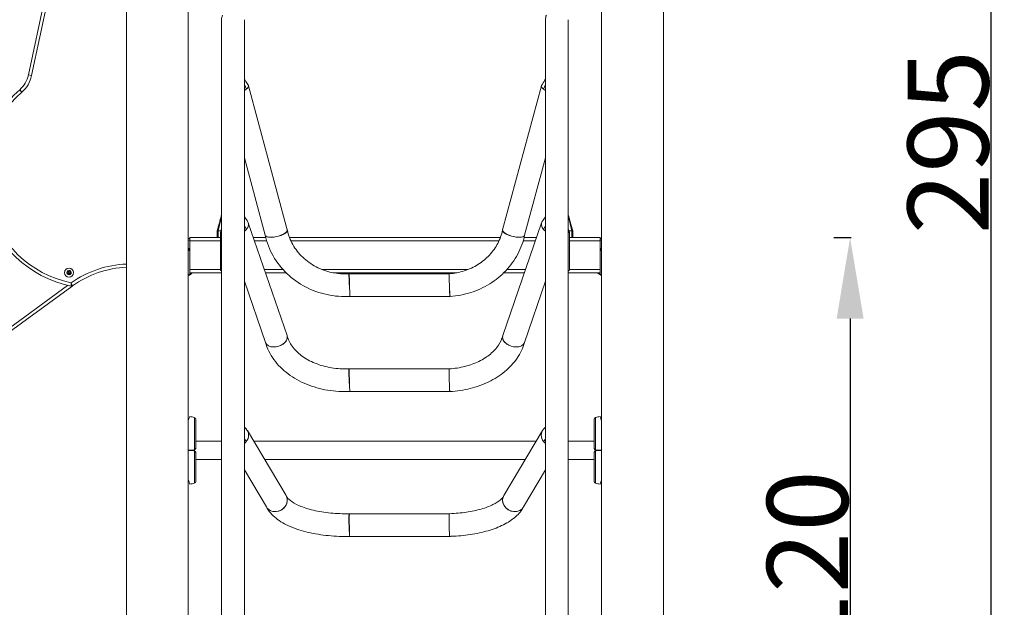
# Model space of a CAD drawing. Units: millimetres. Extents: x 22763 to 23156, y -4637 to -4281.
# Drawn here: x 22944 to 23126, y -4525 to -4416 of the extents above; entities that cross this region are included whole.
import ezdxf

# ---------------------------------------------------------------- set-up
doc = ezdxf.new("R2010")
doc.units = ezdxf.units.MM
doc.header["$LTSCALE"] = 10
doc.layers.add('Widoczne (ISO)', color=7, linetype='Continuous', lineweight=50)
doc.layers.add('Widoczne wąskie (ISO)', color=7, linetype='Continuous', lineweight=35)
doc.styles.get("Standard").update_dxf_attribs({"font": 'tahoma.ttf'})
doc.dimstyles.new('Karol 10', dxfattribs={"dimtxt": 10, "dimasz": 10, "dimexe": 0.18, "dimexo": 0.0625, "dimgap": 0.09, "dimtad": 1, "dimdec": 0, "dimzin": 0, "dimdsep": 46, "dimtxsty": 'Standard', "dimcen": 0.09, "dimadec": 0, "dimazin": 0, "dimtfac": 1, "dimtdec": 0, "dimtofl": 0, "dimtmove": 0, "dimatfit": 3, "dimfxl": 0, "dimtolj": 1, "dimtzin": 0, "dimarcsym": 0})

# ---------------------------------------------------------------- blocks, each defined once
blk = doc.blocks.new('A$C25BE0EC1')
at = {"layer": 'Widoczne (ISO)', "lineweight": 13}
for p, q in [((195.28, 2.83), (195.28, 286.06)), ((294.71, 2.83), (294.71, 286.06)), ((206.71, 2.83), (206.71, 248.7)), ((283.28, 2.83), (283.28, 248.7)), ((177.08, 210.57), (181.36, 230.69)), ((212.87, 220.8), (212.87, 100.8)), ((217.11, 100.8), (217.11, 220.8)), ((272.87, 220.8), (272.87, 100.8)), ((277.11, 100.8), (277.11, 220.8)), ((225.04, 181.91), (217.87, 208.56)), ((272.11, 208.56), (264.94, 181.91)), ((220.97, 180.9), (217.11, 195.22)), ((272.87, 195.22), (269.02, 180.9)), ((225, 162.35), (217.83, 183.23)), ((272.16, 183.23), (264.98, 162.35)), ((212.04, 181.73), (212.2, 181.73)), ((212.04, 181.73), (212.04, 180.48)), ((212.2, 181.73), (212.24, 181.73)), ((212.76, 181.73), (212.24, 181.73)), ((212.68, 181.43), (212.83, 181.43)), ((212.68, 181.43), (212.68, 174.43)), ((212.83, 181.43), (212.87, 181.43)), ((225.05, 181.89), (225.06, 181.85)), ((264.93, 181.85), (264.94, 181.89)), ((277.11, 181.43), (277.31, 181.43)), ((277.72, 181.73), (277.22, 181.73)), ((277.31, 181.43), (277.31, 174.43)), ((277.74, 181.73), (277.94, 181.73)), ((277.94, 181.73), (277.94, 180.48)), ((206.99, 180.32), (206.71, 180.32)), ((206.99, 179.88), (206.99, 180.48)), ((212.68, 180.48), (206.99, 180.48)), ((206.99, 179.88), (206.99, 174.58)), ((221.07, 180.48), (218.78, 180.48)), ((264.52, 180.48), (225.47, 180.48)), ((271.21, 180.48), (268.92, 180.48)), ((282.99, 180.48), (277.31, 180.48)), ((282.99, 180.48), (282.99, 179.88)), ((283.28, 180.32), (282.99, 180.32)), ((282.99, 174.58), (282.99, 179.88)), ((206.99, 178.48), (206.71, 178.48)), ((206.71, 178.28), (206.99, 178.28)), ((206.71, 178.08), (206.99, 178.08)), ((283.28, 178.48), (282.99, 178.48)), ((282.99, 178.28), (283.28, 178.28)), ((282.99, 178.08), (283.28, 178.08)), ((206.99, 173.98), (206.99, 174.58)), ((206.99, 173.98), (212.87, 173.98)), ((221.01, 173.98), (224.82, 173.98)), ((233.52, 173.98), (256.48, 173.98)), ((236.47, 173.78), (236.54, 173.79)), ((255.04, 173.79), (236.54, 173.79)), ((265.17, 173.98), (268.98, 173.98)), ((277.11, 173.98), (282.99, 173.98)), ((282.99, 174.58), (282.99, 173.98)), ((221.01, 161.06), (217.11, 172.39)), ((272.87, 172.39), (268.98, 161.06)), ((133.73, 133.95), (185.12, 171.45)), ((255.17, 169.59), (236.67, 169.59)), ((255.17, 169.59), (255.23, 169.59)), ((225.02, 162.3), (225.03, 162.26)), ((264.96, 162.26), (264.97, 162.3)), ((236.5, 156.19), (236.55, 156.19)), ((255.05, 156.19), (236.55, 156.19)), ((255.15, 151.99), (236.65, 151.99)), ((255.15, 151.99), (255.21, 151.99)), ((224.82, 132.73), (217.65, 144.8)), ((272.34, 144.8), (265.17, 132.73)), ((208.09, 142.78), (212.87, 142.78)), ((218.85, 142.78), (271.14, 142.78)), ((277.11, 142.78), (281.89, 142.78)), ((208.09, 139.41), (212.87, 139.41)), ((220.85, 139.41), (269.14, 139.41)), ((277.11, 139.41), (281.89, 139.41)), ((221.19, 130.62), (217.11, 137.48)), ((272.87, 137.48), (268.8, 130.62)), ((224.89, 132.6), (224.9, 132.58)), ((265.09, 132.58), (265.1, 132.6)), ((236.55, 129.38), (236.57, 129.38)), ((255.07, 129.38), (236.57, 129.38)), ((255.13, 125.18), (236.63, 125.18)), ((255.13, 125.18), (255.16, 125.18))]:
    blk.add_line(p, q, dxfattribs=at)
for radius in [0.85, 0.16]:
    blk.add_circle((184.62, 173.99), radius, dxfattribs=at)
for centre, radius, start, end in [((172.19, 211.61), 5, 311.046, 348.0115), ((189.25, 192.02), 20.98, 131.046, 258.2893), ((184.62, 173.99), 0.4, 125.975, 185.975), ((184.29, 173.95), 0.07, 95.3963, 185.975), ((184.29, 173.95), 0.07, 185.975, 276.5538), ((184.62, 173.99), 0.4, 185.975, 245.975), ((184.28, 174.07), 0.05, 275.3963, 345.9251), ((184.31, 173.84), 0.05, 26.025, 96.5538), ((184.62, 173.99), 0.3, 146.025, 165.9251), ((184.62, 173.99), 0.3, 206.025, 225.9251), ((184.43, 174.26), 0.07, 125.975, 216.5538), ((184.33, 174.18), 0.05, 326.025, 36.5538), ((184.62, 173.99), 0.4, 65.975, 125.975), ((184.43, 174.26), 0.07, 35.3963, 125.975), ((184.38, 173.74), 0.05, 335.3963, 45.9251), ((184.49, 173.69), 0.07, 155.3963, 245.975), ((184.62, 173.99), 0.4, 245.975, 305.975), ((184.49, 173.69), 0.07, 245.975, 336.5538), ((184.52, 174.33), 0.05, 215.3963, 285.9251), ((184.62, 173.99), 0.3, 86.025, 105.9251), ((184.6, 173.64), 0.05, 86.025, 156.5538), ((184.62, 173.99), 0.3, 266.025, 285.9251), ((184.64, 174.34), 0.05, 266.025, 336.5538), ((184.75, 174.29), 0.07, 65.975, 156.5538), ((184.72, 173.65), 0.05, 35.3963, 105.9251), ((184.81, 173.72), 0.07, 215.3963, 305.975), ((184.75, 174.29), 0.07, 335.3963, 65.975), ((184.62, 173.99), 0.4, 5.975, 65.975), ((184.86, 174.24), 0.05, 155.3963, 225.9251), ((184.62, 173.99), 0.3, 26.025, 45.9251), ((184.62, 173.99), 0.4, 305.975, 5.975), ((184.91, 173.79), 0.05, 146.025, 216.5538), ((184.81, 173.72), 0.07, 305.975, 36.5538), ((184.62, 173.99), 0.3, 326.025, 345.9251), ((184.93, 174.14), 0.05, 206.025, 276.5538), ((184.96, 173.9), 0.05, 95.3963, 165.9251), ((184.95, 174.02), 0.07, 5.975, 96.5538), ((184.95, 174.02), 0.07, 275.3963, 5.975), ((196.08, 156.34), 18.66, 92.4467, 125.5447), ((185.06, 171.77), 0.3, 258.2893, 305.5447), ((196.08, 156.34), 18.66, 125.5447, 125.9448), ((205.67, 138.45), 9, 76.1412, 81.5538), ((207.74, 146.85), 0.35, 0, 76.1412), ((282.24, 146.85), 0.35, 103.8588, 180), ((284.32, 138.45), 9, 98.4462, 103.8588), ((207.99, 141.44), 0.1, 315, 0), ((207.99, 140.76), 0.1, 0, 45), ((281.99, 141.44), 0.1, 180, 225), ((281.99, 140.76), 0.1, 135, 180), ((205.67, 143.75), 9, 278.4462, 283.8588), ((207.74, 135.35), 0.35, 283.8588, 0), ((282.24, 135.35), 0.35, 180, 256.1412), ((284.32, 143.75), 9, 256.1412, 261.5538)]:
    blk.add_arc(centre, radius, start, end, dxfattribs=at)
for centre, major_axis, ratio, start_param, end_param in [((214.99, 220.8), (-2.12, 0), 0.999989, 5.878777, 6.283185), ((274.99, 220.8), (-2.12, 0), 0.999989, 5.878777, 6.283185), ((215.84, 208.01), (2.03, 0.55), 0.347565, 5.534231, 6.384902), ((274.14, 208.01), (-2.03, 0.55), 0.347565, 6.181469, 7.03214), ((215.84, 208.01), (2.03, 0.55), 0.347565, 5.291784, 5.534231), ((274.14, 208.01), (-2.03, 0.55), 0.347565, 0.748955, 0.991401), ((215.84, 182.55), (1.99, 0.68), 0.661442, 5.404071, 6.488121), ((274.14, 182.55), (-1.99, 0.68), 0.661442, 6.07825, 7.1623), ((215.84, 182.55), (1.99, 0.68), 0.661442, 5.161624, 5.404071), ((223, 181.41), (-2.04, -0.49), 0.34945, 1.4864, 3.150456), ((266.98, 181.41), (2.04, -0.49), 0.349452, 3.132718, 4.796773), ((274.14, 182.55), (-1.99, 0.68), 0.661442, 0.879115, 1.121562), ((205.46, 178.18), (0, -5), 0.707107, 0.362438, 0.573513), ((205.31, 178.18), (0, -5), 0.707107, 0.405584, 0.573513), ((205.46, 178.18), (0, -5), 0.707107, 0.360061, 0.573513), ((205.6, 178.18), (0, -5), 0.707107, 0.317646, 0.573513), ((236.6, 171.69), (0.06, -2.1), 0.011774, 3.141231, 5.078544), ((282.69, 174.13), (0, -0.3), 0.707107, 5.263422, 5.748046), ((284.39, 178.18), (0, -5), 0.707107, 5.748046, 5.964251), ((282.74, 174.22), (0, -0.3), 0.707107, 5.64331, 5.714138), ((284.53, 178.18), (0, -5), 0.707107, 5.714138, 5.922029), ((282.88, 174.22), (0, 0.3), 0.707107, 2.501718, 2.572545), ((284.67, 178.18), (0, 5), 0.707107, 2.572545, 2.737314), ((255.1, 171.69), (0.07, -2.1), 0.011938, 5.078534, 6.283557), ((223, 161.71), (-2.01, -0.62), 0.665042, 1.368181, 3.162396), ((266.98, 161.71), (2.01, -0.62), 0.665046, 3.120762, 4.914977), ((236.6, 154.09), (-0.05, 2.1), 0.022416, 6.282646, 8.603931), ((255.1, 154.09), (-0.05, 2.1), 0.022728, 2.320731, 3.142147), ((215.84, 143.72), (1.81, 1.07), 0.878992, 0.174195, 0.253544), ((215.84, 143.72), (1.81, 1.07), 0.878992, 5.145989, 6.457381), ((274.14, 143.72), (-1.81, 1.07), 0.878992, 6.10899, 7.420381), ((274.14, 143.72), (-1.81, 1.07), 0.878992, 6.029641, 6.10899), ((215.84, 143.72), (1.81, 1.07), 0.878992, 4.903542, 5.145989), ((274.14, 143.72), (-1.81, 1.07), 0.878992, 1.137196, 1.379643), ((223, 131.68), (1.85, 0.99), 0.883847, 4.271644, 6.323941), ((266.98, 131.68), (-1.85, 0.99), 0.883853, 6.242374, 8.294671), ((236.6, 127.28), (-0.03, 2.1), 0.0298, 6.282771, 8.988028), ((255.1, 127.28), (-0.03, 2.1), 0.030215, 2.704832, 3.142019)]:
    blk.add_ellipse(centre, major_axis=major_axis, ratio=ratio, start_param=start_param, end_param=end_param, dxfattribs=at)
for points, knots in [([(217.11, 209.84), (217.2, 209.69), (217.29, 209.54), (217.53, 209.13), (217.69, 208.88), (217.84, 208.63)], [1.093622, 1.093622, 1.093622, 1.093622, 1.620626, 1.620626, 2.53669, 2.53669, 2.53669, 2.53669]), ([(272.14, 208.63), (272.35, 208.96), (272.56, 209.3), (272.8, 209.71), (272.84, 209.77), (272.87, 209.84)], [0, 0, 0, 0, 1.219149, 1.219149, 1.442764, 1.442764, 1.442764, 1.442764]), ([(212.04, 181.73), (212.19, 182.23), (212.33, 182.73), (212.54, 183.48), (212.61, 183.73), (212.75, 184.21), (212.81, 184.44), (212.87, 184.66)], [0, 0, 0, 0, 1.558242, 1.558242, 2.337822, 2.337822, 3.039965, 3.039965, 3.039965, 3.039965]), ([(217.11, 184.31), (217.27, 184.08), (217.43, 183.85), (217.62, 183.58), (217.66, 183.53), (217.7, 183.48)], [0.413406, 0.413406, 0.413406, 0.413406, 1.34723, 1.34723, 1.566399, 1.566399, 1.566399, 1.566399]), ([(277.11, 184.66), (277.14, 184.58), (277.16, 184.49), (277.24, 184.22), (277.29, 184.03), (277.51, 183.27), (277.67, 182.7), (277.87, 181.99), (277.91, 181.86), (277.94, 181.73)], [0.080476, 0.080476, 0.080476, 0.080476, 0.337435, 0.337435, 0.932275, 0.932275, 2.715447, 2.715447, 3.121777, 3.121777, 3.121777, 3.121777]), ([(236.67, 169.59), (235.24, 169.51), (233.81, 169.62), (231.02, 170.21), (229.67, 170.7), (227.17, 172.01), (226.01, 172.83), (223.99, 174.76), (223.12, 175.87), (221.76, 178.27), (221.26, 179.57), (220.96, 180.91)], [1.509509, 1.509509, 1.509509, 1.509509, 1.795549, 1.795549, 2.08159, 2.08159, 2.367632, 2.367632, 2.653673, 2.653673, 2.939293, 2.939293, 2.939293, 2.939293]), ([(223, 180.65), (223, 180.65), (223, 180.65), (222.72, 180.59), (222.45, 180.56), (221.96, 180.53), (221.73, 180.54), (221.36, 180.6), (221.21, 180.65), (221.03, 180.77), (220.98, 180.83), (220.97, 180.9)], [-6.606699, -6.606699, -6.606699, -6.606699, -6.594236, -6.594236, -5.757852, -5.757852, -4.937478, -4.937478, -4.117277, -4.117277, -3.493338, -3.493338, -3.493338, -3.493338]), ([(236.47, 173.78), (235.42, 173.72), (234.35, 173.8), (232.29, 174.23), (231.3, 174.59), (229.46, 175.54), (228.63, 176.14), (227.18, 177.53), (226.56, 178.32), (225.6, 180.01), (225.26, 180.92), (225.06, 181.85)], [1.505046, 1.505046, 1.505046, 1.505046, 1.792666, 1.792666, 2.080286, 2.080286, 2.367906, 2.367906, 2.655526, 2.655526, 2.943146, 2.943146, 2.943146, 2.943146]), ([(264.93, 181.85), (264.75, 181.01), (264.45, 180.18), (263.63, 178.63), (263.11, 177.9), (261.88, 176.59), (261.16, 176), (259.59, 175.01), (258.74, 174.61), (256.93, 174.03), (255.99, 173.85), (255.04, 173.79)], [0.198385, 0.198385, 0.198385, 0.198385, 0.458398, 0.458398, 0.71841, 0.71841, 0.978423, 0.978423, 1.238435, 1.238435, 1.498448, 1.498448, 1.498448, 1.498448]), ([(269.02, 180.91), (268.76, 179.69), (268.32, 178.51), (267.13, 176.29), (266.39, 175.25), (264.64, 173.4), (263.64, 172.59), (261.46, 171.24), (260.28, 170.69), (257.82, 169.91), (256.53, 169.67), (255.23, 169.59)], [0.202242, 0.202242, 0.202242, 0.202242, 0.462283, 0.462283, 0.722745, 0.722745, 0.983206, 0.983206, 1.243668, 1.243668, 1.50413, 1.50413, 1.50413, 1.50413]), ([(266.98, 180.65), (266.99, 180.65), (267, 180.65), (267.28, 180.59), (267.54, 180.56), (268.03, 180.53), (268.26, 180.54), (268.63, 180.6), (268.78, 180.65), (268.95, 180.77), (269, 180.83), (269.02, 180.9)], [-0.02579, -0.02579, -0.02579, -0.02579, 0, 0, 0.825794, 0.825794, 1.644598, 1.644598, 2.463734, 2.463734, 3.087443, 3.087443, 3.087443, 3.087443]), ([(277.11, 182.12), (277.14, 182.02), (277.17, 181.92), (277.23, 181.69), (277.27, 181.56), (277.31, 181.43)], [2.4104818, 2.4104818, 2.4104818, 2.4104818, 2.7154469, 2.7154469, 3.1217772, 3.1217772, 3.1217772, 3.1217772]), ([(212.68, 174.43), (212.68, 174.43), (212.68, 174.43), (212.7, 174.42), (212.72, 174.41), (212.75, 174.38), (212.77, 174.37), (212.82, 174.34), (212.85, 174.32), (212.87, 174.31)], [0.6548118, 0.6548118, 0.6548118, 0.6548118, 0.7298296, 0.7298296, 0.8048473, 0.8048473, 0.8949563, 0.8949563, 0.9790174, 0.9790174, 0.9790174, 0.9790174]), ([(255.04, 173.79), (255.03, 173.79), (255.03, 173.74), (255.03, 173.65), (255.03, 173.65), (255.03, 173.65)], [-4.0629131, -4.0629131, -4.0629131, -4.0629131, -3.2976155, -3.2976155, -3.2924641, -3.2924641, -3.2924641, -3.2924641]), ([(255.03, 173.65), (255.03, 173.55), (255.03, 173.41), (255.04, 173.03), (255.05, 172.81), (255.06, 172.31), (255.07, 172.05), (255.08, 171.49), (255.09, 171.21), (255.1, 170.95), (255.1, 170.94), (255.1, 170.94)], [-3.292464, -3.292464, -3.292464, -3.292464, -2.478258, -2.478258, -1.660007, -1.660007, -0.840853, -0.840853, 0, 0, 0.017684, 0.017684, 0.017684, 0.017684]), ([(277.11, 174.31), (277.14, 174.32), (277.16, 174.34), (277.21, 174.37), (277.24, 174.38), (277.27, 174.41), (277.28, 174.42), (277.3, 174.43), (277.31, 174.43), (277.31, 174.43)], [0.3306062, 0.3306062, 0.3306062, 0.3306062, 0.4146673, 0.4146673, 0.5047763, 0.5047763, 0.579794, 0.579794, 0.6548118, 0.6548118, 0.6548118, 0.6548118]), ([(236.6, 170.94), (236.6, 170.93), (236.6, 170.92), (236.61, 170.65), (236.62, 170.42), (236.64, 170.03), (236.65, 169.87), (236.66, 169.65), (236.66, 169.6), (236.67, 169.59), (236.67, 169.59), (236.67, 169.59)], [-0.025392, -0.025392, -0.025392, -0.025392, 0, 0, 0.832569, 0.832569, 1.648322, 1.648322, 2.465195, 2.465195, 2.512219, 2.512219, 2.512219, 2.512219]), ([(236.65, 151.99), (235.27, 151.93), (233.87, 152.01), (231.16, 152.46), (229.84, 152.83), (227.37, 153.85), (226.22, 154.49), (224.18, 156.01), (223.28, 156.9), (221.86, 158.87), (221.32, 159.95), (221, 161.08)], [1.508624, 1.508624, 1.508624, 1.508624, 1.794848, 1.794848, 2.081075, 2.081075, 2.367303, 2.367303, 2.65353, 2.65353, 2.937535, 2.937535, 2.937535, 2.937535]), ([(223, 160.27), (223, 160.27), (223, 160.27), (222.72, 160.23), (222.45, 160.22), (221.96, 160.29), (221.73, 160.36), (221.36, 160.56), (221.21, 160.69), (221.07, 160.91), (221.03, 160.98), (221.01, 161.06)], [-6.606699, -6.606699, -6.606699, -6.606699, -6.594236, -6.594236, -5.757852, -5.757852, -4.937478, -4.937478, -4.117277, -4.117277, -3.767877, -3.767877, -3.767877, -3.767877]), ([(236.5, 156.19), (235.41, 156.14), (234.3, 156.2), (232.16, 156.55), (231.14, 156.84), (229.27, 157.61), (228.42, 158.08), (226.99, 159.15), (226.4, 159.75), (225.51, 160.99), (225.2, 161.63), (225.03, 162.26)], [1.505046, 1.505046, 1.505046, 1.505046, 1.792666, 1.792666, 2.080286, 2.080286, 2.367906, 2.367906, 2.655526, 2.655526, 2.943146, 2.943146, 2.943146, 2.943146]), ([(264.96, 162.26), (264.8, 161.69), (264.53, 161.11), (263.77, 159.98), (263.28, 159.43), (262.07, 158.42), (261.36, 157.96), (259.76, 157.18), (258.88, 156.86), (257.02, 156.39), (256.04, 156.24), (255.05, 156.19)], [0.198385, 0.198385, 0.198385, 0.198385, 0.458668, 0.458668, 0.71895, 0.71895, 0.979232, 0.979232, 1.239515, 1.239515, 1.499797, 1.499797, 1.499797, 1.499797]), ([(268.99, 161.08), (268.7, 160.05), (268.23, 159.06), (266.99, 157.24), (266.21, 156.41), (264.44, 154.94), (263.44, 154.3), (261.28, 153.25), (260.13, 152.84), (257.72, 152.24), (256.47, 152.06), (255.21, 151.99)], [0.204003, 0.204003, 0.204003, 0.204003, 0.462248, 0.462248, 0.722719, 0.722719, 0.983189, 0.983189, 1.24366, 1.24366, 1.50413, 1.50413, 1.50413, 1.50413]), ([(266.98, 160.27), (266.99, 160.27), (267, 160.27), (267.28, 160.23), (267.54, 160.22), (268.03, 160.29), (268.26, 160.36), (268.63, 160.56), (268.78, 160.69), (268.92, 160.91), (268.96, 160.98), (268.98, 161.06)], [-0.02579, -0.02579, -0.02579, -0.02579, 0, 0, 0.825794, 0.825794, 1.644598, 1.644598, 2.463734, 2.463734, 2.812905, 2.812905, 2.812905, 2.812905]), ([(255.05, 156.19), (255.04, 156.19), (255.04, 156.15), (255.03, 155.96), (255.03, 155.82), (255.03, 155.63), (255.03, 155.63), (255.03, 155.63)], [-4.871193, -4.871193, -4.871193, -4.871193, -4.119128, -4.119128, -3.297616, -3.297616, -3.292464, -3.292464, -3.292464, -3.292464]), ([(255.03, 155.63), (255.03, 155.44), (255.03, 155.22), (255.04, 154.73), (255.05, 154.46), (255.06, 153.92), (255.07, 153.64), (255.08, 153.12), (255.09, 152.88), (255.1, 152.67), (255.1, 152.66), (255.1, 152.66)], [-3.292464, -3.292464, -3.292464, -3.292464, -2.478258, -2.478258, -1.660007, -1.660007, -0.840853, -0.840853, 0, 0, 0.017684, 0.017684, 0.017684, 0.017684]), ([(236.6, 152.66), (236.6, 152.65), (236.6, 152.65), (236.61, 152.44), (236.62, 152.28), (236.64, 152.06), (236.65, 152), (236.65, 151.99), (236.65, 151.99), (236.65, 151.99)], [-0.025392, -0.025392, -0.025392, -0.025392, 0, 0, 0.832569, 0.832569, 1.648322, 1.648322, 1.703215, 1.703215, 1.703215, 1.703215]), ([(206.99, 147.35), (206.99, 147.35), (206.99, 147.35), (206.98, 147.31), (206.96, 147.26), (206.88, 147.06), (206.8, 146.86), (206.71, 146.61), (206.71, 146.6), (206.71, 146.59)], [-9.101559, -9.101559, -9.101559, -9.101559, -8.700046, -8.700046, -7.939942, -7.939942, -6.444287, -6.444287, -6.390395, -6.390395, -6.390395, -6.390395]), ([(208.09, 141.44), (208.09, 142.02), (208.09, 142.59), (208.09, 143.66), (208.09, 144.17), (208.09, 145.08), (208.09, 145.48), (208.09, 146.14), (208.09, 146.4), (208.09, 146.7), (208.09, 146.78), (208.09, 146.84), (208.09, 146.84), (208.09, 146.85)], [1.638912, 1.638912, 1.638912, 1.638912, 1.939448, 1.939448, 2.239984, 2.239984, 2.54052, 2.54052, 2.841056, 2.841056, 3.046342, 3.046342, 3.141593, 3.141593, 3.141593, 3.141593]), ([(281.89, 146.85), (281.89, 146.84), (281.89, 146.82), (281.89, 146.71), (281.89, 146.62), (281.89, 146.35), (281.89, 146.17), (281.89, 145.64), (281.89, 145.26), (281.89, 144.4), (281.89, 143.9), (281.89, 142.85), (281.89, 142.29), (281.89, 141.62), (281.89, 141.53), (281.89, 141.44)], [3.141593, 3.141593, 3.141593, 3.141593, 3.307207, 3.307207, 3.485124, 3.485124, 3.702093, 3.702093, 3.995642, 3.995642, 4.296178, 4.296178, 4.596714, 4.596714, 4.644274, 4.644274, 4.644274, 4.644274]), ([(283.28, 146.59), (283.23, 146.72), (283.19, 146.84), (283.09, 147.1), (283.04, 147.22), (283, 147.32), (283, 147.34), (282.99, 147.35), (282.99, 147.35), (282.99, 147.35)], [-11.812448, -11.812448, -11.812448, -11.812448, -11.016567, -11.016567, -9.821541, -9.821541, -9.229428, -9.229428, -9.101559, -9.101559, -9.101559, -9.101559]), ([(207.79, 141.1), (207.8, 141.1), (207.8, 141.11), (207.82, 141.12), (207.83, 141.13), (207.85, 141.16), (207.86, 141.17), (207.87, 141.18)], [0.1730436, 0.1730436, 0.1730436, 0.1730436, 0.1913753, 0.1913753, 0.2375943, 0.2375943, 0.2888684, 0.2888684, 0.2888684, 0.2888684]), ([(207.87, 141.02), (207.86, 141.03), (207.85, 141.04), (207.83, 141.07), (207.81, 141.08), (207.8, 141.1), (207.8, 141.1), (207.79, 141.1)], [0, 0, 0, 0, 0.050552, 0.050552, 0.1083257, 0.1083257, 0.1158248, 0.1158248, 0.1158248, 0.1158248]), ([(207.87, 141.18), (207.9, 141.21), (207.92, 141.23), (207.98, 141.29), (208.02, 141.33), (208.06, 141.36), (208.06, 141.37), (208.06, 141.37)], [0, 0, 0, 0, 0.1081408, 0.1081408, 0.2811661, 0.2811661, 0.3928166, 0.3928166, 0.3928166, 0.3928166]), ([(208.06, 140.83), (208.06, 140.83), (208.06, 140.84), (208.02, 140.87), (207.98, 140.91), (207.92, 140.97), (207.9, 140.99), (207.87, 141.02)], [0.4723099, 0.4723099, 0.4723099, 0.4723099, 0.5839604, 0.5839604, 0.7569856, 0.7569856, 0.8651264, 0.8651264, 0.8651264, 0.8651264]), ([(208.09, 135.35), (208.09, 135.36), (208.09, 135.38), (208.09, 135.49), (208.09, 135.58), (208.09, 135.85), (208.09, 136.03), (208.09, 136.56), (208.09, 136.94), (208.09, 137.8), (208.09, 138.3), (208.09, 139.35), (208.09, 139.91), (208.09, 140.58), (208.09, 140.67), (208.09, 140.76)], [3.141593, 3.141593, 3.141593, 3.141593, 3.307207, 3.307207, 3.485124, 3.485124, 3.702093, 3.702093, 3.995642, 3.995642, 4.296178, 4.296178, 4.596714, 4.596714, 4.644274, 4.644274, 4.644274, 4.644274]), ([(281.89, 140.76), (281.89, 140.18), (281.89, 139.61), (281.89, 138.54), (281.89, 138.03), (281.89, 137.12), (281.89, 136.72), (281.89, 136.06), (281.89, 135.8), (281.89, 135.5), (281.89, 135.42), (281.89, 135.36), (281.89, 135.36), (281.89, 135.35)], [1.638912, 1.638912, 1.638912, 1.638912, 1.939448, 1.939448, 2.239984, 2.239984, 2.54052, 2.54052, 2.841056, 2.841056, 3.046342, 3.046342, 3.141593, 3.141593, 3.141593, 3.141593]), ([(281.93, 141.37), (281.93, 141.37), (281.93, 141.36), (281.97, 141.33), (282, 141.29), (282.06, 141.23), (282.09, 141.21), (282.11, 141.18)], [0.4723099, 0.4723099, 0.4723099, 0.4723099, 0.5839604, 0.5839604, 0.7569856, 0.7569856, 0.8651264, 0.8651264, 0.8651264, 0.8651264]), ([(282.11, 141.02), (282.09, 140.99), (282.06, 140.97), (282, 140.91), (281.97, 140.87), (281.93, 140.84), (281.93, 140.83), (281.93, 140.83)], [0, 0, 0, 0, 0.1081408, 0.1081408, 0.2811661, 0.2811661, 0.3928166, 0.3928166, 0.3928166, 0.3928166]), ([(282.11, 141.18), (282.12, 141.17), (282.14, 141.16), (282.16, 141.13), (282.18, 141.12), (282.19, 141.1), (282.19, 141.1), (282.19, 141.1)], [0, 0, 0, 0, 0.050552, 0.050552, 0.1083257, 0.1083257, 0.1158248, 0.1158248, 0.1158248, 0.1158248]), ([(282.19, 141.1), (282.19, 141.1), (282.19, 141.09), (282.17, 141.08), (282.16, 141.07), (282.14, 141.04), (282.12, 141.03), (282.11, 141.02)], [0.1730436, 0.1730436, 0.1730436, 0.1730436, 0.1913753, 0.1913753, 0.2375943, 0.2375943, 0.2888684, 0.2888684, 0.2888684, 0.2888684]), ([(206.71, 135.61), (206.76, 135.48), (206.8, 135.36), (206.9, 135.1), (206.94, 134.98), (206.98, 134.88), (206.99, 134.86), (206.99, 134.85), (206.99, 134.85), (206.99, 134.85)], [-11.812448, -11.812448, -11.812448, -11.812448, -11.016567, -11.016567, -9.821541, -9.821541, -9.229428, -9.229428, -9.101559, -9.101559, -9.101559, -9.101559]), ([(282.99, 134.85), (282.99, 134.85), (283, 134.85), (283.01, 134.89), (283.03, 134.94), (283.11, 135.14), (283.18, 135.34), (283.27, 135.59), (283.28, 135.6), (283.28, 135.61)], [-9.101559, -9.101559, -9.101559, -9.101559, -8.700046, -8.700046, -7.939942, -7.939942, -6.444287, -6.444287, -6.390395, -6.390395, -6.390395, -6.390395]), ([(236.55, 129.38), (235.39, 129.35), (234.22, 129.39), (231.96, 129.6), (230.88, 129.78), (228.91, 130.24), (228.02, 130.53), (226.58, 131.16), (226.01, 131.49), (225.25, 132.08), (225.04, 132.34), (224.92, 132.53), (224.91, 132.56), (224.9, 132.58)], [1.505046, 1.505046, 1.505046, 1.505046, 1.792666, 1.792666, 2.080286, 2.080286, 2.367906, 2.367906, 2.644439, 2.644439, 2.900096, 2.900096, 2.943146, 2.943146, 2.943146, 2.943146]), ([(265.09, 132.58), (265.02, 132.44), (264.86, 132.2), (264.21, 131.65), (263.74, 131.34), (262.54, 130.76), (261.8, 130.48), (260.13, 130), (259.2, 129.8), (257.24, 129.51), (256.2, 129.42), (255.13, 129.38), (255.1, 129.38), (255.07, 129.38)], [0.198385, 0.198385, 0.198385, 0.198385, 0.459053, 0.459053, 0.713089, 0.713089, 0.973757, 0.973757, 1.234425, 1.234425, 1.495093, 1.495093, 1.501725, 1.501725, 1.501725, 1.501725]), ([(236.63, 125.18), (235.31, 125.14), (233.97, 125.19), (231.38, 125.44), (230.11, 125.64), (227.74, 126.2), (226.63, 126.56), (224.62, 127.42), (223.73, 127.93), (222.21, 129.14), (221.58, 129.83), (221.16, 130.68)], [1.507189, 1.507189, 1.507189, 1.507189, 1.79374, 1.79374, 2.080294, 2.080294, 2.366848, 2.366848, 2.653403, 2.653403, 2.932364, 2.932364, 2.932364, 2.932364]), ([(223, 129.78), (223, 129.77), (223, 129.77), (222.72, 129.75), (222.45, 129.78), (221.96, 129.92), (221.73, 130.04), (221.4, 130.32), (221.28, 130.46), (221.19, 130.62)], [-6.606699, -6.606699, -6.606699, -6.606699, -6.594236, -6.594236, -5.757852, -5.757852, -4.937478, -4.937478, -4.311242, -4.311242, -4.311242, -4.311242]), ([(268.83, 130.68), (268.47, 129.97), (267.97, 129.36), (266.71, 128.25), (265.94, 127.75), (264.22, 126.89), (263.26, 126.53), (261.2, 125.93), (260.1, 125.69), (257.81, 125.34), (256.62, 125.23), (255.33, 125.19), (255.25, 125.18), (255.16, 125.18)], [0.209181, 0.209181, 0.209181, 0.209181, 0.443799, 0.443799, 0.70431, 0.70431, 0.96482, 0.96482, 1.22533, 1.22533, 1.485841, 1.485841, 1.50413, 1.50413, 1.50413, 1.50413]), ([(266.98, 129.78), (266.99, 129.77), (267, 129.77), (267.28, 129.75), (267.54, 129.78), (268.03, 129.93), (268.26, 130.04), (268.58, 130.32), (268.7, 130.47), (268.8, 130.62)], [-0.02579, -0.02579, -0.02579, -0.02579, 0, 0, 0.825794, 0.825794, 1.644598, 1.644598, 2.269541, 2.269541, 2.269541, 2.269541]), ([(255.07, 129.38), (255.07, 129.38), (255.06, 129.34), (255.05, 129.16), (255.04, 129.01), (255.03, 128.64), (255.03, 128.42), (255.03, 128.17), (255.03, 128.17), (255.03, 128.17)], [-5.681148, -5.681148, -5.681148, -5.681148, -4.941798, -4.941798, -4.119128, -4.119128, -3.297616, -3.297616, -3.292464, -3.292464, -3.292464, -3.292464]), ([(255.03, 128.17), (255.03, 127.92), (255.03, 127.65), (255.04, 127.11), (255.05, 126.84), (255.06, 126.32), (255.07, 126.09), (255.08, 125.67), (255.09, 125.5), (255.1, 125.38), (255.1, 125.38), (255.1, 125.38)], [-3.292464, -3.292464, -3.292464, -3.292464, -2.478258, -2.478258, -1.660007, -1.660007, -0.840853, -0.840853, 0, 0, 0.017684, 0.017684, 0.017684, 0.017684]), ([(236.6, 125.38), (236.6, 125.37), (236.6, 125.37), (236.61, 125.25), (236.62, 125.19), (236.63, 125.18), (236.63, 125.18), (236.63, 125.18)], [-0.0253917, -0.0253917, -0.0253917, -0.0253917, 0, 0, 0.8325693, 0.8325693, 0.8940849, 0.8940849, 0.8940849, 0.8940849])]:
    blk.add_open_spline(points, degree=3, knots=knots, dxfattribs=at)
for points in [[(272.29, 183.48), (272.48, 183.75), (272.68, 184.02), (272.87, 184.31)], [(212.68, 181.43), (212.74, 181.66), (212.81, 181.89), (212.87, 182.12)], [(217.11, 145.4), (217.19, 145.32), (217.27, 145.24), (217.36, 145.16)], [(272.63, 145.16), (272.72, 145.24), (272.8, 145.32), (272.87, 145.4)]]:
    blk.add_open_spline(points, degree=3, dxfattribs=at)
at = {"layer": 'Widoczne wąskie (ISO)', "lineweight": 13}
for p, q in [((181.94, 230.57), (177.67, 210.45)), ((177.67, 210.45), (177.08, 210.57)), ((217.46, 207.93), (217.11, 208.78)), ((272.53, 207.93), (272.87, 208.78)), ((175.87, 207.38), (175.48, 207.84)), ((212.87, 184.4), (212.24, 181.73)), ((277.11, 184.59), (277.74, 181.73)), ((217.46, 181.97), (217.11, 182.68)), ((272.53, 181.97), (272.87, 182.68)), ((212.24, 180.48), (212.24, 181.73)), ((277.74, 181.73), (277.72, 181.73)), ((277.74, 181.73), (277.74, 180.48)), ((206.71, 180.02), (206.99, 180.02)), ((206.99, 179.88), (212.68, 179.88)), ((218.98, 179.88), (221.23, 179.88)), ((225.72, 179.88), (264.27, 179.88)), ((268.75, 179.88), (271, 179.88)), ((277.31, 179.88), (282.99, 179.88)), ((282.99, 180.02), (283.28, 180.02)), ((212.68, 174.58), (206.99, 174.58)), ((224.25, 174.58), (220.8, 174.58)), ((258.54, 174.58), (231.45, 174.58)), ((269.18, 174.58), (265.74, 174.58)), ((282.99, 174.58), (277.31, 174.58)), ((282.58, 173.87), (282.73, 173.87)), ((282.62, 173.96), (282.76, 173.96)), ((184.34, 171.62), (133.37, 134.44)), ((217.46, 145.05), (217.11, 145.34)), ((272.53, 145.05), (272.87, 145.34)), ((217.46, 142.73), (217.11, 143.19)), ((272.53, 142.73), (272.87, 143.19))]:
    blk.add_line(p, q, dxfattribs=at)
for centre, radius, start, end in [((172.19, 211.61), 5.6, 311.046, 348.0115), ((189.25, 192.02), 20.38, 131.046, 257.9232), ((196.08, 156.34), 19.26, 92.3704, 125.1513)]:
    blk.add_arc(centre, radius, start, end, dxfattribs=at)
for centre, major_axis, ratio, start_param, end_param in [((223, 181.41), (2.05, 0.44), 0.351332, 4.636856, 6.283185), ((266.98, 181.41), (-2.05, 0.44), 0.351337, 0, 1.646306), ((236.6, 171.69), (-0.13, 2.1), 0.023546, 0, 1.93659), ((255.1, 171.69), (0.13, -2.1), 0.023873, 5.078162, 6.283185), ((223, 161.71), (2.02, 0.56), 0.668612, 4.530578, 6.283185), ((266.98, 161.71), (-2.02, 0.56), 0.66862, 0, 1.752553), ((236.6, 154.09), (-0.1, 2.1), 0.044809, 0, 2.320206), ((255.1, 154.09), (0.1, -2.1), 0.045432, 5.461769, 6.283185), ((207.7, 141.15), (0, -0.1), 0.228155, 1.047198, 1.579354), ((207.7, 141.05), (0, -0.1), 0.228155, 1.562239, 2.094395), ((207.7, 141.15), (-0.0707, 0.0707), 0.16943, 3.773109, 4.556485), ((207.7, 141.05), (0.0707, 0.0707), 0.16943, 4.868293, 5.651669), ((207.8, 141.25), (0.0707, -0.0707), 0.183835, 0, 1.412945), ((207.8, 140.95), (0.0707, 0.0707), 0.183835, 4.87024, 6.283185), ((282.18, 141.25), (-0.0707, -0.0707), 0.183835, 4.87024, 6.283185), ((282.18, 140.95), (-0.0707, 0.0707), 0.183835, 0, 1.412945), ((282.29, 141.15), (-0.0707, -0.0707), 0.16943, 4.868293, 5.651669), ((282.29, 141.05), (0.0707, -0.0707), 0.16943, 3.773109, 4.556485), ((282.29, 141.15), (0, 0.1), 0.228155, 1.562239, 2.094395), ((282.29, 141.05), (0, 0.1), 0.228155, 1.047198, 1.579354), ((223, 131.68), (1.9, 0.9), 0.888519, 4.3124, 6.283185), ((266.98, 131.68), (-1.9, 0.9), 0.888531, 0, 1.970675), ((236.6, 127.28), (-0.06, 2.1), 0.059547, 0, 2.704429), ((255.1, 127.28), (0.06, -2.1), 0.060375, 5.845998, 6.283185)]:
    blk.add_ellipse(centre, major_axis=major_axis, ratio=ratio, start_param=start_param, end_param=end_param, dxfattribs=at)
for points, knots in [([(184.99, 171.47), (184.99, 171.48), (184.99, 171.48), (184.99, 171.49), (184.99, 171.51), (184.99, 171.56), (184.99, 171.59), (184.99, 171.68), (184.99, 171.74), (184.99, 171.9), (184.99, 171.99), (184.99, 172.09)], [0, 0, 0, 0, 0.0533882, 0.0533882, 0.1388094, 0.1388094, 0.2183595, 0.2183595, 0.3402658, 0.3402658, 0.4906717, 0.4906717, 0.4906717, 0.4906717]), ([(184.99, 172.09), (185.03, 172), (185.06, 171.91), (185.12, 171.77), (185.15, 171.71), (185.18, 171.63), (185.2, 171.6), (185.21, 171.56), (185.22, 171.54), (185.23, 171.53), (185.23, 171.53), (185.23, 171.52)], [-0.4906717, -0.4906717, -0.4906717, -0.4906717, -0.3402658, -0.3402658, -0.2183595, -0.2183595, -0.1388094, -0.1388094, -0.0533882, -0.0533882, 0, 0, 0, 0]), ([(207.83, 141.25), (207.83, 141.96), (207.83, 143.44), (207.83, 145.05), (207.83, 146.09), (207.83, 146.69), (207.83, 147.09), (207.83, 147.19), (207.83, 147.19)], [1.605059, 1.605059, 1.605059, 1.605059, 1.963495, 2.356194, 2.552544, 2.748894, 2.945243, 3.141593, 3.141593, 3.141593, 3.141593]), ([(282.16, 147.19), (282.16, 147.19), (282.16, 147.09), (282.16, 146.69), (282.16, 146.09), (282.16, 145.05), (282.16, 143.44), (282.16, 141.96), (282.16, 141.25)], [3.141593, 3.141593, 3.141593, 3.141593, 3.337942, 3.534292, 3.730641, 3.926991, 4.31969, 4.678127, 4.678127, 4.678127, 4.678127]), ([(207.73, 141.15), (207.64, 141.15), (207.55, 141.15), (207.31, 141.15), (207.17, 141.15), (206.94, 141.15), (206.85, 141.15), (206.74, 141.15), (206.73, 141.15), (206.71, 141.15)], [-2.045458, -2.045458, -2.045458, -2.045458, -1.773458, -1.773458, -1.343528, -1.343528, -1.074823, -1.074823, -1.025247, -1.025247, -1.025247, -1.025247]), ([(206.71, 141.05), (206.73, 141.05), (206.74, 141.05), (206.8, 141.05), (206.85, 141.05), (206.97, 141.05), (207.04, 141.05), (207.22, 141.05), (207.34, 141.05), (207.54, 141.05), (207.63, 141.05), (207.73, 141.05)], [-1.124627, -1.124627, -1.124627, -1.124627, -1.074915, -1.074915, -0.940551, -0.940551, -0.725568, -0.725568, -0.381595, -0.381595, -0.104191, -0.104191, -0.104191, -0.104191]), ([(207.83, 141.25), (207.82, 141.24), (207.8, 141.23), (207.78, 141.21), (207.77, 141.2), (207.75, 141.18), (207.75, 141.17), (207.73, 141.16), (207.73, 141.16), (207.73, 141.15), (207.73, 141.15), (207.73, 141.15)], [-0.2888684, -0.2888684, -0.2888684, -0.2888684, -0.2375943, -0.2375943, -0.1913753, -0.1913753, -0.1624885, -0.1624885, -0.1444342, -0.1444342, -0.1433185, -0.1433185, -0.1433185, -0.1433185]), ([(207.73, 141.05), (207.73, 141.05), (207.73, 141.05), (207.73, 141.04), (207.74, 141.03), (207.76, 141.01), (207.78, 141), (207.8, 140.97), (207.82, 140.96), (207.83, 140.95)], [-0.14555, -0.14555, -0.14555, -0.14555, -0.1444342, -0.1444342, -0.1083257, -0.1083257, -0.050552, -0.050552, 0, 0, 0, 0]), ([(208.09, 141.44), (208.09, 141.44), (208.08, 141.43), (208.03, 141.4), (207.98, 141.36), (207.9, 141.3), (207.86, 141.28), (207.83, 141.25)], [-0.3928166, -0.3928166, -0.3928166, -0.3928166, -0.2811661, -0.2811661, -0.1081408, -0.1081408, 0, 0, 0, 0]), ([(207.83, 140.95), (207.86, 140.92), (207.9, 140.9), (207.98, 140.84), (208.03, 140.8), (208.08, 140.77), (208.09, 140.76), (208.09, 140.76)], [-0.8651264, -0.8651264, -0.8651264, -0.8651264, -0.7569856, -0.7569856, -0.5839604, -0.5839604, -0.4723099, -0.4723099, -0.4723099, -0.4723099]), ([(207.83, 135.01), (207.83, 135.01), (207.83, 135.11), (207.83, 135.51), (207.83, 136.11), (207.83, 137.15), (207.83, 138.76), (207.83, 140.24), (207.83, 140.95)], [3.141593, 3.141593, 3.141593, 3.141593, 3.337942, 3.534292, 3.730641, 3.926991, 4.31969, 4.678127, 4.678127, 4.678127, 4.678127]), ([(282.16, 141.25), (282.12, 141.28), (282.09, 141.3), (282.01, 141.36), (281.96, 141.4), (281.91, 141.43), (281.9, 141.44), (281.9, 141.44)], [-0.8651264, -0.8651264, -0.8651264, -0.8651264, -0.7569856, -0.7569856, -0.5839604, -0.5839604, -0.4723099, -0.4723099, -0.4723099, -0.4723099]), ([(281.9, 140.76), (281.9, 140.76), (281.91, 140.77), (281.96, 140.8), (282.01, 140.84), (282.09, 140.9), (282.12, 140.92), (282.16, 140.95)], [-0.3928166, -0.3928166, -0.3928166, -0.3928166, -0.2811661, -0.2811661, -0.1081408, -0.1081408, 0, 0, 0, 0]), ([(282.26, 141.15), (282.26, 141.15), (282.26, 141.15), (282.25, 141.16), (282.24, 141.17), (282.22, 141.19), (282.21, 141.2), (282.18, 141.23), (282.17, 141.24), (282.16, 141.25)], [-0.14555, -0.14555, -0.14555, -0.14555, -0.1444342, -0.1444342, -0.1083257, -0.1083257, -0.050552, -0.050552, 0, 0, 0, 0]), ([(282.16, 140.95), (282.17, 140.96), (282.18, 140.97), (282.21, 140.99), (282.22, 141), (282.24, 141.02), (282.24, 141.03), (282.25, 141.04), (282.26, 141.04), (282.26, 141.05), (282.26, 141.05), (282.26, 141.05)], [-0.2888684, -0.2888684, -0.2888684, -0.2888684, -0.2375943, -0.2375943, -0.1913753, -0.1913753, -0.1624885, -0.1624885, -0.1444342, -0.1444342, -0.1433185, -0.1433185, -0.1433185, -0.1433185]), ([(282.16, 140.95), (282.16, 140.24), (282.16, 138.76), (282.16, 137.15), (282.16, 136.11), (282.16, 135.51), (282.16, 135.11), (282.16, 135.01), (282.16, 135.01)], [1.605059, 1.605059, 1.605059, 1.605059, 1.963495, 2.356194, 2.552544, 2.748894, 2.945243, 3.141593, 3.141593, 3.141593, 3.141593]), ([(283.28, 141.15), (283.26, 141.15), (283.25, 141.15), (283.18, 141.15), (283.14, 141.15), (283.02, 141.15), (282.95, 141.15), (282.76, 141.15), (282.65, 141.15), (282.44, 141.15), (282.35, 141.15), (282.26, 141.15)], [-1.124627, -1.124627, -1.124627, -1.124627, -1.074915, -1.074915, -0.940551, -0.940551, -0.725568, -0.725568, -0.381595, -0.381595, -0.104191, -0.104191, -0.104191, -0.104191]), ([(282.26, 141.05), (282.35, 141.05), (282.44, 141.05), (282.67, 141.05), (282.82, 141.05), (283.05, 141.05), (283.14, 141.05), (283.25, 141.05), (283.26, 141.05), (283.28, 141.05)], [-2.045458, -2.045458, -2.045458, -2.045458, -1.773458, -1.773458, -1.343528, -1.343528, -1.074823, -1.074823, -1.025247, -1.025247, -1.025247, -1.025247])]:
    blk.add_open_spline(points, degree=3, knots=knots, dxfattribs=at)
blk.add_open_spline([(185.12, 171.45), (185.12, 171.45), (185.12, 171.46), (185.11, 171.47)], degree=3, dxfattribs=at)
blk = doc.blocks.new('*D45')
at = {"color": 0, "lineweight": -2, "transparency": 16777216}
for p, q in [((23094.74, -4456.18), (23097.92, -4456.18)), ((23097.74, -4471.18), (23097.74, -4561.38)), ((23094.74, -4576.38), (23097.92, -4576.38))]:
    blk.add_line(p, q, dxfattribs=at)
at = {"color": 0, "lineweight": 13, "transparency": 16777216}
for points in [[(23095.24, -4471.18), (23100.24, -4471.18), (23097.74, -4456.18)], [(23095.24, -4561.38), (23100.24, -4561.38), (23097.74, -4576.38)]]:
    blk.add_solid(points, dxfattribs=at)
at = {"layer": 'Defpoints', "color": 0, "lineweight": 13, "transparency": 16777216}
for p in [(23028.11, -4456.18), (23090, -4576.38), (23097.74, -4576.38)]:
    blk.add_point(p, dxfattribs=at)
at = {"color": 0, "lineweight": 13, "transparency": 16777216, "insert": (23089.84, -4516.28), "char_height": 15, "attachment_point": 5, "rotation": 90}
blk.add_mtext('\\A1;120', dxfattribs=at)
blk = doc.blocks.new('*D46')
at = {"color": 0, "lineweight": -2, "transparency": 16777216}
for p, q in [((23120.81, -4281.45), (23123.99, -4281.45)), ((23123.81, -4296.45), (23123.81, -4561.38)), ((23120.81, -4576.38), (23123.99, -4576.38))]:
    blk.add_line(p, q, dxfattribs=at)
at = {"color": 0, "lineweight": 13, "transparency": 16777216}
for points in [[(23121.31, -4296.45), (23126.31, -4296.45), (23123.81, -4281.45)], [(23121.31, -4561.38), (23126.31, -4561.38), (23123.81, -4576.38)]]:
    blk.add_solid(points, dxfattribs=at)
at = {"layer": 'Defpoints', "color": 0, "lineweight": 13, "transparency": 16777216}
for p in [(23013.5, -4281.45), (23007.69, -4576.38), (23123.81, -4576.38)]:
    blk.add_point(p, dxfattribs=at)
at = {"color": 0, "lineweight": 13, "transparency": 16777216, "insert": (23115.9, -4438.5), "char_height": 15, "attachment_point": 5, "rotation": 90}
blk.add_mtext('\\A1;295', dxfattribs=at)

msp = doc.modelspace()

# ---------------------------------------------------------------- block references
at = {"color": 7, "lineweight": 13}
msp.add_blockref('A$C25BE0EC1', (22768.43, -4636.65), dxfattribs=at)

# ---------------------------------------------------------------- dimensions: what is measured, and where the dimension line sits
for base, p1, p2, picture, middle in [((23123.81, -4576.38), (23013.5, -4281.45), (23007.69, -4576.38), '*D46', (23123.81, -4438.5)), ((23097.74, -4576.38), (23028.11, -4456.18), (23090, -4576.38), '*D45', (23097.74, -4516.28))]:
    dim = msp.add_linear_dim(base=base, p1=p1, p2=p2, angle=90, dimstyle='Karol 10', override={"dimtxt": 15, "dimasz": 15}, dxfattribs=at)
    dim.commit()
    dim.dimension.update_dxf_attribs({"geometry": picture, "text_midpoint": middle, "dimtype": 160})

doc.saveas('drawing.dxf')
